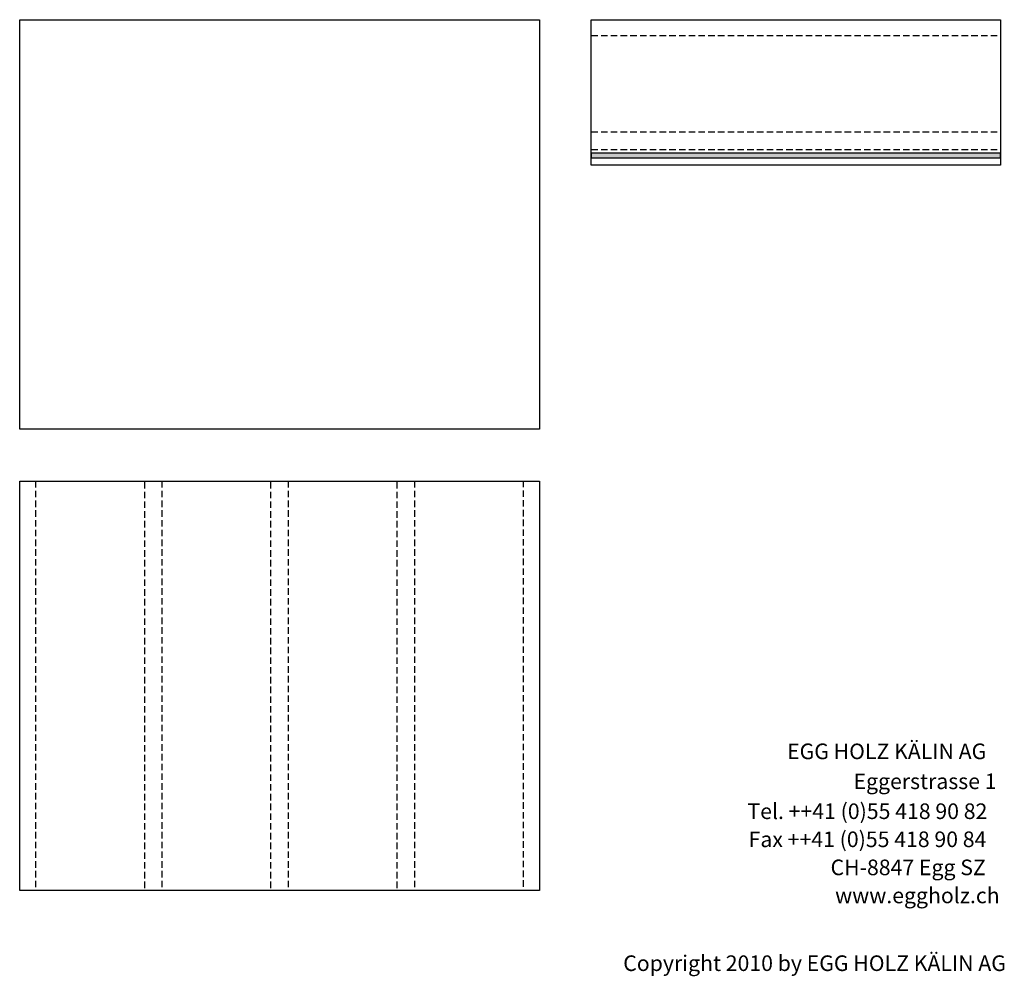
# Model space of a CAD drawing. Extents: x -342 to 1628, y -32040 to 729.
# Drawn here: x -274 to 1621, y -26020 to -24180 of the extents above; entities that cross this region are included whole.
import ezdxf

# ---------------------------------------------------------------- set-up
doc = ezdxf.new("R2010")
doc.units = 0
doc.header["$LTSCALE"] = 10
doc.linetypes.add('HIDDEN', pattern=[1.875, 1.25, -0.625])
doc.layers.add('DETAIL_1', color=7, linetype='CONTINUOUS')
doc.styles.add('WHITNEY_BOOK', font='txt')

msp = doc.modelspace()

# ---------------------------------------------------------------- hatches: boundary and pattern name
at = {"layer": 'DETAIL_1', "linetype": 'CONTINUOUS'}
msp.add_hatch(color=36, dxfattribs=at).paths.add_polyline_path([(826.5, -24437), (826.5, -24446), (1614, -24446), (1614, -24437)])

# ---------------------------------------------------------------- linework, layer by layer
at = {"layer": 'DETAIL_1', "color": 9, "linetype": 'HIDDEN', "lineweight": -2}
for p, q in [((826.5, -24210.5), (1614, -24210.5)), ((826.5, -24396), (1614, -24396)), ((826.5, -24429.5), (1614, -24429.5))]:
    msp.add_line(p, q, dxfattribs=at)
at = {"layer": 'DETAIL_1', "color": 36, "linetype": 'CONTINUOUS', "lineweight": -3}
for points in [[(826.5, -24180), (1614, -24180), (1614, -24460), (826.5, -24460)], [(826.5, -24437), (826.5, -24446), (1614, -24446), (1614, -24437)]]:
    msp.add_lwpolyline(points, close=True, dxfattribs=at)
for points in [[(-273.5, -24180, 280), (726.5, -24180, 280), (726.5, -24967.5, 280), (-273.5, -24967.5, 280)], [(-273.5, -25067.5, 280), (726.5, -25067.5, 280), (726.5, -25855, 280), (-273.5, -25855, 280)]]:
    msp.add_3dface(points, dxfattribs=at)
at = {"layer": 'DETAIL_1', "color": 9, "linetype": 'HIDDEN', "lineweight": -3}
for points in [[(-243, -25067.5, 280), (-243, -25855, 280), (-273.5, -25855, 280), (-273.5, -25067.5, 280)], [(0, -25067.5, 280), (0, -25855, 280), (-33, -25855, 280), (-33, -25067.5, 280)], [(243, -25067.5, 280), (243, -25855, 280), (210, -25855, 280), (210, -25067.5, 280)], [(486, -25067.5, 280), (486, -25855, 280), (453, -25855, 280), (453, -25067.5, 280)], [(726.5, -25067.5, 280), (726.5, -25855, 280), (696, -25855, 280), (696, -25067.5, 280)]]:
    msp.add_3dface(points, dxfattribs=at)

# ---------------------------------------------------------------- texts
at = {"layer": 'DETAIL_1', "color": 7, "lineweight": 25, "style": 'WHITNEY_BOOK'}
for s, p in [('EGG HOLZ KÄLIN AG', (1203.2, -25602.5)), ('Eggerstrasse 1', (1331.1, -25660.1)), ('Tel. ++41 (0)55 418 90 82', (1126.9, -25717.7)), ('Fax ++41 (0)55 418 90 84', (1129.2, -25771.7)), ('CH-8847 Egg SZ', (1286.9, -25825.7)), ('www.eggholz.ch', (1295.7, -25879.7))]:
    msp.add_text(s, height=30, rotation=0.0083, dxfattribs=at).set_placement(p)
at = {"layer": 'DETAIL_1', "color": 7, "lineweight": -3, "style": 'WHITNEY_BOOK'}
msp.add_text('Copyright 2010 by EGG HOLZ KÄLIN AG', height=30, dxfattribs=at).set_placement((887.9, -26010))

doc.saveas('drawing.dxf')
